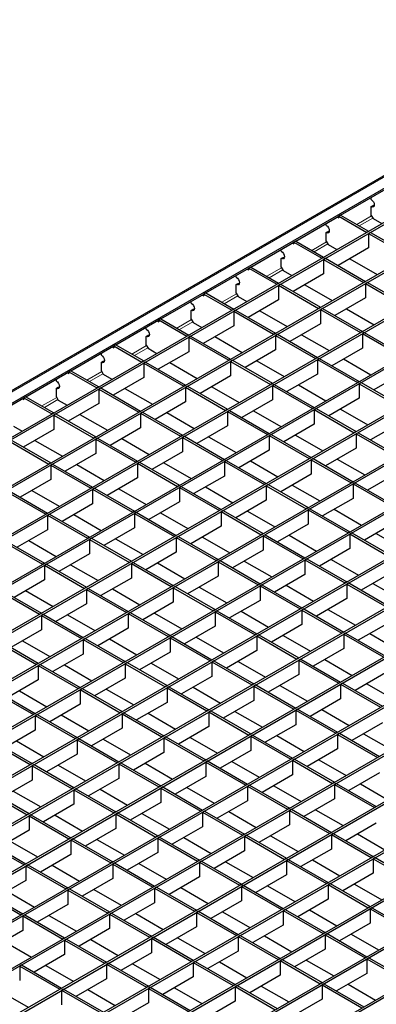
# Model space of a CAD drawing. Units: millimetres. Extents: x 75 to 2951, y 25 to 2075.
# Drawn here: x 2142 to 2242, y 1576 to 1854 of the extents above; entities that cross this region are included whole.
import ezdxf

# ---------------------------------------------------------------- set-up
doc = ezdxf.new("R2010")
doc.units = ezdxf.units.MM
doc.header["$LTSCALE"] = 5
doc.layers.get('0').update_dxf_attribs({"color": 1})
doc.layers.add('38771', color=7, linetype='Continuous')

# ---------------------------------------------------------------- blocks, each defined once
blk = doc.blocks.new('1029123-M_002_ISO')
at = {"color": 7, "linetype": 'Continuous', "lineweight": 30}
for p, q in [((2647.98, 2042.63), (1884.45, 1601.85)), ((1911.91, 1614.15), (2648.62, 2039.44)), ((1920.2, 1609.36), (2656.58, 2034.46)), ((1920.73, 1609.05), (2657.11, 2034.16)), ((1910.84, 1590.35), (2668.36, 2027.66)), ((1911.37, 1590.04), (2668.89, 2027.35)), ((1922.62, 1583.55), (2680.15, 2020.86)), ((1923.15, 1583.24), (2680.68, 2020.55)), ((1934.41, 1576.75), (2691.93, 2014.05)), ((1934.94, 1576.44), (2692.46, 2013.75)), ((1946.19, 1569.94), (2703.71, 2007.25)), ((1946.72, 1569.64), (2704.24, 2006.95)), ((1957.97, 1563.14), (2715.5, 2000.45)), ((1958.5, 1562.83), (2716.03, 2000.14)), ((1969.76, 1556.34), (2727.28, 1993.65)), ((1970.29, 1556.03), (2727.81, 1993.34)), ((1981.54, 1549.53), (2739.06, 1986.84)), ((1982.07, 1549.23), (2739.6, 1986.54)), ((1993.33, 1542.73), (2750.85, 1980.04)), ((1993.86, 1542.43), (2751.38, 1979.73)), ((2005.11, 1535.93), (2762.63, 1973.24)), ((2005.64, 1535.62), (2763.16, 1972.93)), ((2016.89, 1529.13), (2774.42, 1966.44)), ((2017.42, 1528.82), (2774.95, 1966.13)), ((2028.68, 1522.32), (2786.2, 1959.63)), ((2029.21, 1522.02), (2786.73, 1959.33)), ((2040.46, 1515.52), (2797.98, 1952.83)), ((2040.99, 1515.21), (2798.51, 1952.52)), ((2052.25, 1508.72), (2809.77, 1946.03)), ((2052.78, 1508.41), (2810.3, 1945.72)), ((2064.03, 1501.92), (2821.55, 1939.22)), ((2064.56, 1501.61), (2822.08, 1938.92)), ((2075.81, 1495.11), (2833.34, 1932.42)), ((2076.34, 1494.81), (2833.87, 1932.12)), ((2087.6, 1488.31), (2845.12, 1925.62)), ((2088.13, 1488), (2845.65, 1925.31)), ((2232.24, 1798.58), (2244.37, 1805.58)), ((2240.83, 1803.01), (2240.83, 1803.54)), ((2240.83, 1800.97), (2241.36, 1801.28)), ((2240.83, 1798.52), (2240.83, 1800.97)), ((2241.67, 1801.16), (2241.36, 1801.28)), ((2219.59, 1791.28), (2231.71, 1798.28)), ((2231.29, 1798.03), (2231.71, 1797.79)), ((2232.24, 1798.58), (2231.71, 1798.28)), ((2231.71, 1798.28), (2231.71, 1797.79)), ((2231.71, 1798.28), (2239.58, 1793.73)), ((2232.24, 1798.58), (2240.11, 1794.04)), ((2240.83, 1798.52), (2241.36, 1797.6)), ((2241.36, 1797.6), (2243.82, 1796.18)), ((2228.18, 1795.7), (2228.18, 1796.23)), ((2228.18, 1793.66), (2228.71, 1793.97)), ((2228.18, 1791.21), (2228.18, 1793.66)), ((2229.01, 1793.86), (2228.71, 1793.97)), ((2240.11, 1794.04), (2239.58, 1793.73)), ((2240.64, 1793.73), (2240.11, 1793.43)), ((2240.11, 1793.43), (2240.11, 1789.35)), ((2240.11, 1793.43), (2251.36, 1786.93)), ((2240.64, 1793.73), (2251.89, 1787.24)), ((2206.93, 1783.97), (2219.06, 1790.97)), ((2215.52, 1788.4), (2215.52, 1788.93)), ((2218.63, 1790.72), (2219.06, 1790.48)), ((2219.59, 1791.28), (2219.06, 1790.97)), ((2219.06, 1790.97), (2219.06, 1790.48)), ((2219.06, 1790.97), (2226.92, 1786.43)), ((2219.59, 1791.28), (2227.45, 1786.73)), ((2228.18, 1791.21), (2228.71, 1790.29)), ((2228.71, 1790.29), (2231.16, 1788.88)), ((2240.11, 1789.35), (2231.52, 1784.39)), ((2215.52, 1786.36), (2216.05, 1786.66)), ((2215.52, 1783.91), (2215.52, 1786.36)), ((2216.35, 1786.55), (2216.05, 1786.66)), ((2227.45, 1786.73), (2226.92, 1786.43)), ((2227.98, 1786.43), (2227.45, 1786.12)), ((2227.45, 1786.12), (2227.45, 1782.04)), ((2227.45, 1786.12), (2238.71, 1779.63)), ((2227.98, 1786.43), (2239.24, 1779.93)), ((2234.81, 1786.28), (2242.52, 1781.83)), ((2194.27, 1776.66), (2206.4, 1783.66)), ((2205.97, 1783.42), (2206.4, 1783.17)), ((2206.93, 1783.97), (2206.4, 1783.66)), ((2206.4, 1783.66), (2206.4, 1783.17)), ((2206.4, 1783.66), (2214.26, 1779.12)), ((2206.93, 1783.97), (2214.79, 1779.43)), ((2215.52, 1783.91), (2216.05, 1782.99)), ((2202.86, 1781.09), (2202.86, 1781.62)), ((2216.05, 1782.99), (2218.51, 1781.57)), ((2227.45, 1782.04), (2218.86, 1777.08)), ((2202.86, 1779.05), (2203.39, 1779.35)), ((2202.86, 1776.6), (2202.86, 1779.05)), ((2203.69, 1779.24), (2203.39, 1779.35)), ((2214.79, 1779.43), (2214.26, 1779.12)), ((2215.33, 1779.12), (2214.79, 1778.81)), ((2214.79, 1778.81), (2214.79, 1774.73)), ((2214.79, 1778.81), (2226.05, 1772.32)), ((2215.33, 1779.12), (2226.58, 1772.62)), ((2222.15, 1778.98), (2229.87, 1774.52)), ((2239.24, 1779.93), (2238.71, 1779.63)), ((2239.77, 1779.63), (2239.24, 1779.32)), ((2239.24, 1779.32), (2239.24, 1775.24)), ((2239.24, 1779.32), (2250.49, 1772.82)), ((2239.77, 1779.63), (2251.02, 1773.13)), ((2181.61, 1769.35), (2193.74, 1776.36)), ((2193.32, 1776.11), (2193.74, 1775.87)), ((2194.27, 1776.66), (2193.74, 1776.36)), ((2193.74, 1776.36), (2193.74, 1775.87)), ((2193.74, 1776.36), (2201.61, 1771.81)), ((2194.27, 1776.66), (2202.14, 1772.12)), ((2202.86, 1776.6), (2203.39, 1775.68)), ((2203.39, 1775.68), (2205.85, 1774.26)), ((2239.24, 1775.24), (2230.65, 1770.28)), ((2190.21, 1773.78), (2190.21, 1774.31)), ((2214.79, 1774.73), (2206.2, 1769.77)), ((2226.58, 1772.62), (2226.05, 1772.32)), ((2227.11, 1772.32), (2226.58, 1772.01)), ((2227.11, 1772.32), (2238.36, 1765.82)), ((2233.93, 1772.17), (2241.65, 1767.72)), ((2190.21, 1771.74), (2190.74, 1772.05)), ((2190.21, 1769.29), (2190.21, 1771.74)), ((2191.04, 1771.93), (2190.74, 1772.05)), ((2202.14, 1772.12), (2201.61, 1771.81)), ((2202.67, 1771.81), (2202.14, 1771.51)), ((2202.14, 1771.51), (2202.14, 1767.43)), ((2202.14, 1771.51), (2213.39, 1765.01)), ((2202.67, 1771.81), (2213.92, 1765.32)), ((2209.49, 1771.67), (2217.21, 1767.21)), ((2226.58, 1772.01), (2226.58, 1767.93)), ((2226.58, 1772.01), (2237.83, 1765.52)), ((2168.96, 1762.05), (2181.08, 1769.05)), ((2177.55, 1766.48), (2177.55, 1767.01)), ((2180.66, 1768.8), (2181.08, 1768.56)), ((2181.61, 1769.35), (2181.08, 1769.05)), ((2181.08, 1769.05), (2181.08, 1768.56)), ((2181.08, 1769.05), (2188.95, 1764.51)), ((2181.61, 1769.35), (2189.48, 1764.81)), ((2190.21, 1769.29), (2190.74, 1768.37)), ((2190.74, 1768.37), (2193.19, 1766.96)), ((2202.14, 1767.43), (2193.55, 1762.47)), ((2226.58, 1767.93), (2217.99, 1762.97)), ((2177.55, 1764.43), (2178.08, 1764.74)), ((2177.55, 1761.99), (2177.55, 1764.43)), ((2178.38, 1764.63), (2178.08, 1764.74)), ((2189.48, 1764.81), (2188.95, 1764.51)), ((2190.01, 1764.51), (2189.48, 1764.2)), ((2189.48, 1764.2), (2189.48, 1760.12)), ((2189.48, 1764.2), (2200.73, 1757.7)), ((2190.01, 1764.51), (2201.26, 1758.01)), ((2196.83, 1764.36), (2204.55, 1759.91)), ((2213.92, 1765.32), (2213.39, 1765.01)), ((2214.45, 1765.01), (2213.92, 1764.71)), ((2213.92, 1764.71), (2213.92, 1760.62)), ((2213.92, 1764.71), (2225.18, 1758.21)), ((2214.45, 1765.01), (2225.71, 1758.51)), ((2221.27, 1764.87), (2228.99, 1760.41)), ((2238.36, 1765.82), (2237.83, 1765.52)), ((2238.89, 1765.52), (2238.36, 1765.21)), ((2238.36, 1765.21), (2238.36, 1761.13)), ((2238.36, 1765.21), (2249.62, 1758.71)), ((2238.89, 1765.52), (2250.15, 1759.02)), ((2156.3, 1754.74), (2168.43, 1761.74)), ((2168, 1761.5), (2168.43, 1761.25)), ((2168.96, 1762.05), (2168.43, 1761.74)), ((2168.43, 1761.74), (2168.43, 1761.25)), ((2168.43, 1761.74), (2176.29, 1757.2)), ((2168.96, 1762.05), (2176.82, 1757.51)), ((2177.55, 1761.99), (2178.08, 1761.07)), ((2178.08, 1761.07), (2180.53, 1759.65)), ((2238.36, 1761.13), (2229.77, 1756.17)), ((2164.89, 1759.17), (2164.89, 1759.7)), ((2189.48, 1760.12), (2180.89, 1755.16)), ((2213.92, 1760.62), (2205.33, 1755.66)), ((2225.71, 1758.51), (2225.18, 1758.21)), ((2164.89, 1757.13), (2165.42, 1757.43)), ((2164.89, 1754.68), (2164.89, 1757.13)), ((2165.72, 1757.32), (2165.42, 1757.43)), ((2176.82, 1757.51), (2176.29, 1757.2)), ((2177.35, 1757.2), (2176.82, 1756.89)), ((2176.82, 1756.89), (2176.82, 1752.81)), ((2176.82, 1756.89), (2188.08, 1750.4)), ((2177.35, 1757.2), (2188.61, 1750.7)), ((2184.18, 1757.06), (2191.89, 1752.6)), ((2201.26, 1758.01), (2200.73, 1757.7)), ((2201.79, 1757.7), (2201.26, 1757.4)), ((2201.26, 1757.4), (2201.26, 1753.32)), ((2201.26, 1757.4), (2212.52, 1750.9)), ((2201.79, 1757.7), (2213.05, 1751.21)), ((2208.62, 1757.56), (2216.33, 1753.11)), ((2226.24, 1758.21), (2225.71, 1757.9)), ((2225.71, 1757.9), (2225.71, 1753.82)), ((2225.71, 1757.9), (2236.96, 1751.41)), ((2226.24, 1758.21), (2237.49, 1751.71)), ((2233.06, 1758.06), (2240.78, 1753.61)), ((2143.64, 1747.43), (2155.77, 1754.43)), ((2155.34, 1754.19), (2155.77, 1753.94)), ((2156.3, 1754.74), (2155.77, 1754.43)), ((2155.77, 1754.43), (2155.77, 1753.94)), ((2155.77, 1754.43), (2163.64, 1749.89)), ((2156.3, 1754.74), (2164.17, 1750.2)), ((2164.89, 1754.68), (2165.42, 1753.76)), ((2165.42, 1753.76), (2167.88, 1752.34)), ((2176.82, 1752.81), (2168.23, 1747.85)), ((2201.26, 1753.32), (2192.67, 1748.36)), ((2225.71, 1753.82), (2217.11, 1748.86)), ((2250.15, 1754.32), (2241.56, 1749.36)), ((2152.23, 1751.86), (2152.23, 1752.39)), ((2152.23, 1749.82), (2152.76, 1750.13)), ((2153.06, 1750.01), (2152.76, 1750.13)), ((2164.17, 1750.2), (2163.64, 1749.89)), ((2188.61, 1750.7), (2188.08, 1750.4)), ((2189.14, 1750.4), (2188.61, 1750.09)), ((2188.61, 1750.09), (2188.61, 1746.01)), ((2188.61, 1750.09), (2199.86, 1743.59)), ((2189.14, 1750.4), (2200.39, 1743.9)), ((2195.96, 1750.25), (2203.68, 1745.8)), ((2213.05, 1751.21), (2212.52, 1750.9)), ((2213.58, 1750.9), (2213.05, 1750.6)), ((2213.05, 1750.6), (2213.05, 1746.51)), ((2213.05, 1750.6), (2224.3, 1744.1)), ((2213.58, 1750.9), (2224.83, 1744.41)), ((2220.4, 1750.76), (2228.12, 1746.3)), ((2237.49, 1751.71), (2236.96, 1751.41)), ((2238.02, 1751.41), (2237.49, 1751.1)), ((2237.49, 1751.1), (2237.49, 1747.02)), ((2237.49, 1751.1), (2248.74, 1744.6)), ((2238.02, 1751.41), (2249.27, 1744.91)), ((2143.64, 1747.43), (2143.11, 1747.13)), ((2143.64, 1747.43), (2151.51, 1742.89)), ((2152.23, 1747.37), (2152.23, 1749.82)), ((2152.23, 1747.37), (2152.76, 1746.45)), ((2164.7, 1749.89), (2164.17, 1749.59)), ((2164.17, 1749.59), (2164.17, 1745.5)), ((2164.17, 1749.59), (2175.42, 1743.09)), ((2164.7, 1749.89), (2175.95, 1743.4)), ((2171.52, 1749.75), (2179.24, 1745.29)), ((2130.99, 1740.13), (2143.11, 1747.13)), ((2142.69, 1746.88), (2143.11, 1746.64)), ((2143.11, 1747.13), (2143.11, 1746.64)), ((2143.11, 1747.13), (2150.98, 1742.59)), ((2152.76, 1746.45), (2155.22, 1745.04)), ((2164.17, 1745.5), (2155.58, 1740.55)), ((2188.61, 1746.01), (2180.02, 1741.05)), ((2213.05, 1746.51), (2204.46, 1741.55)), ((2237.49, 1747.02), (2228.9, 1742.06)), ((2151.51, 1742.89), (2150.98, 1742.59)), ((2152.04, 1742.59), (2151.51, 1742.28)), ((2151.51, 1742.28), (2151.51, 1738.2)), ((2151.51, 1742.28), (2162.76, 1735.78)), ((2152.04, 1742.59), (2163.29, 1736.09)), ((2158.86, 1742.44), (2166.58, 1737.99)), ((2175.95, 1743.4), (2175.42, 1743.09)), ((2176.48, 1743.09), (2175.95, 1742.78)), ((2175.95, 1742.78), (2175.95, 1738.7)), ((2175.95, 1742.78), (2187.2, 1736.29)), ((2176.48, 1743.09), (2187.73, 1736.59)), ((2183.3, 1742.95), (2191.02, 1738.49)), ((2200.39, 1743.9), (2199.86, 1743.59)), ((2200.92, 1743.59), (2200.39, 1743.29)), ((2200.39, 1743.29), (2200.39, 1739.21)), ((2200.39, 1743.29), (2211.64, 1736.79)), ((2200.92, 1743.59), (2212.17, 1737.1)), ((2207.74, 1743.45), (2215.46, 1739)), ((2224.83, 1744.41), (2224.3, 1744.1)), ((2225.36, 1744.1), (2224.83, 1743.79)), ((2224.83, 1743.79), (2224.83, 1739.71)), ((2224.83, 1743.79), (2236.09, 1737.3)), ((2225.36, 1744.1), (2236.62, 1737.6)), ((2232.19, 1743.95), (2239.9, 1739.5)), ((2140.11, 1739.15), (2142.56, 1737.73)), ((2200.39, 1739.21), (2191.8, 1734.25)), ((2224.83, 1739.71), (2216.24, 1734.75)), ((2249.27, 1740.21), (2240.68, 1735.25)), ((2151.51, 1738.2), (2142.92, 1733.24)), ((2175.95, 1738.7), (2167.36, 1733.74)), ((2187.73, 1736.59), (2187.2, 1736.29)), ((2188.26, 1736.29), (2187.73, 1735.98)), ((2188.26, 1736.29), (2199.52, 1729.79)), ((2195.09, 1736.14), (2202.8, 1731.69)), ((2212.17, 1737.1), (2211.64, 1736.79)), ((2212.71, 1736.79), (2212.17, 1736.49)), ((2212.17, 1736.49), (2212.17, 1732.4)), ((2212.17, 1736.49), (2223.43, 1729.99)), ((2212.71, 1736.79), (2223.96, 1730.3)), ((2219.53, 1736.65), (2227.25, 1732.19)), ((2236.62, 1737.6), (2236.09, 1737.3)), ((2237.15, 1737.3), (2236.62, 1736.99)), ((2236.62, 1736.99), (2236.62, 1732.91)), ((2236.62, 1736.99), (2247.87, 1730.49)), ((2237.15, 1737.3), (2248.4, 1730.8)), ((2138.85, 1734.97), (2150.11, 1728.48)), ((2139.38, 1735.28), (2150.64, 1728.78)), ((2146.2, 1735.14), (2153.92, 1730.68)), ((2163.29, 1736.09), (2162.76, 1735.78)), ((2163.82, 1735.78), (2163.29, 1735.48)), ((2163.29, 1735.48), (2163.29, 1731.4)), ((2163.29, 1735.48), (2174.55, 1728.98)), ((2163.82, 1735.78), (2175.08, 1729.29)), ((2170.65, 1735.64), (2178.36, 1731.18)), ((2187.73, 1735.98), (2187.73, 1731.9)), ((2187.73, 1735.98), (2198.99, 1729.49)), ((2163.29, 1731.4), (2154.7, 1726.44)), ((2187.73, 1731.9), (2179.14, 1726.94)), ((2212.17, 1732.4), (2203.58, 1727.44)), ((2236.62, 1732.91), (2228.03, 1727.95)), ((2150.64, 1728.78), (2150.11, 1728.48)), ((2151.17, 1728.48), (2150.64, 1728.17)), ((2150.64, 1728.17), (2150.64, 1724.09)), ((2150.64, 1728.17), (2161.89, 1721.67)), ((2151.17, 1728.48), (2162.42, 1721.98)), ((2157.99, 1728.33), (2165.71, 1723.88)), ((2175.08, 1729.29), (2174.55, 1728.98)), ((2175.61, 1728.98), (2175.08, 1728.68)), ((2175.08, 1728.68), (2175.08, 1724.59)), ((2175.08, 1728.68), (2186.33, 1722.18)), ((2175.61, 1728.98), (2186.86, 1722.48)), ((2182.43, 1728.84), (2190.15, 1724.38)), ((2199.52, 1729.79), (2198.99, 1729.49)), ((2200.05, 1729.49), (2199.52, 1729.18)), ((2199.52, 1729.18), (2199.52, 1725.1)), ((2199.52, 1729.18), (2210.77, 1722.68)), ((2200.05, 1729.49), (2211.3, 1722.99)), ((2206.87, 1729.34), (2214.59, 1724.89)), ((2223.96, 1730.3), (2223.43, 1729.99)), ((2224.49, 1729.99), (2223.96, 1729.68)), ((2223.96, 1729.68), (2223.96, 1725.6)), ((2223.96, 1729.68), (2235.21, 1723.19)), ((2224.49, 1729.99), (2235.74, 1723.49)), ((2231.31, 1729.85), (2239.03, 1725.39)), ((2199.52, 1725.1), (2190.93, 1720.14)), ((2223.96, 1725.6), (2215.37, 1720.64)), ((2248.4, 1726.1), (2239.81, 1721.15)), ((2150.64, 1724.09), (2142.04, 1719.13)), ((2175.08, 1724.59), (2166.49, 1719.63)), ((2186.86, 1722.48), (2186.33, 1722.18)), ((2211.3, 1722.99), (2210.77, 1722.68)), ((2211.83, 1722.68), (2211.3, 1722.38)), ((2211.3, 1722.38), (2211.3, 1718.29)), ((2211.3, 1722.38), (2222.56, 1715.88)), ((2211.83, 1722.68), (2223.09, 1716.19)), ((2218.65, 1722.54), (2226.37, 1718.08)), ((2235.74, 1723.49), (2235.21, 1723.19)), ((2236.27, 1723.19), (2235.74, 1722.88)), ((2235.74, 1722.88), (2235.74, 1718.8)), ((2235.74, 1722.88), (2247, 1716.38)), ((2236.27, 1723.19), (2247.53, 1716.69)), ((2137.98, 1720.86), (2149.23, 1714.37)), ((2138.51, 1721.17), (2149.76, 1714.67)), ((2145.33, 1721.03), (2153.05, 1716.57)), ((2162.42, 1721.98), (2161.89, 1721.67)), ((2162.95, 1721.67), (2162.42, 1721.37)), ((2162.42, 1721.37), (2162.42, 1717.29)), ((2162.42, 1721.37), (2173.67, 1714.87)), ((2162.95, 1721.67), (2174.2, 1715.18)), ((2169.77, 1721.53), (2177.49, 1717.08)), ((2187.39, 1722.18), (2186.86, 1721.87)), ((2186.86, 1721.87), (2186.86, 1717.79)), ((2186.86, 1721.87), (2198.11, 1715.38)), ((2187.39, 1722.18), (2198.64, 1715.68)), ((2194.21, 1722.03), (2201.93, 1717.58)), ((2162.42, 1717.29), (2153.83, 1712.33)), ((2186.86, 1717.79), (2178.27, 1712.83)), ((2211.3, 1718.29), (2202.71, 1713.33)), ((2235.74, 1718.8), (2227.15, 1713.84)), ((2149.76, 1714.67), (2149.23, 1714.37)), ((2150.29, 1714.37), (2149.76, 1714.06)), ((2149.76, 1714.06), (2149.76, 1709.98)), ((2149.76, 1714.06), (2161.02, 1707.56)), ((2150.29, 1714.37), (2161.55, 1707.87)), ((2157.12, 1714.22), (2164.83, 1709.77)), ((2174.2, 1715.18), (2173.67, 1714.87)), ((2174.73, 1714.87), (2174.2, 1714.57)), ((2174.2, 1714.57), (2174.2, 1710.48)), ((2174.2, 1714.57), (2185.46, 1708.07)), ((2174.73, 1714.87), (2185.99, 1708.38)), ((2181.56, 1714.73), (2189.27, 1710.27)), ((2198.64, 1715.68), (2198.11, 1715.38)), ((2199.17, 1715.38), (2198.64, 1715.07)), ((2198.64, 1715.07), (2198.64, 1710.99)), ((2198.64, 1715.07), (2209.9, 1708.57)), ((2199.17, 1715.38), (2210.43, 1708.88)), ((2206, 1715.23), (2213.72, 1710.78)), ((2223.09, 1716.19), (2222.56, 1715.88)), ((2223.62, 1715.88), (2223.09, 1715.57)), ((2223.09, 1715.57), (2223.09, 1711.49)), ((2223.09, 1715.57), (2234.34, 1709.08)), ((2223.62, 1715.88), (2234.87, 1709.38)), ((2230.44, 1715.74), (2238.16, 1711.28)), ((2223.09, 1711.49), (2214.49, 1706.53)), ((2247.53, 1712), (2238.94, 1707.04)), ((2149.76, 1709.98), (2141.17, 1705.02)), ((2174.2, 1710.48), (2165.61, 1705.52)), ((2185.99, 1708.38), (2185.46, 1708.07)), ((2198.64, 1710.99), (2190.05, 1706.03)), ((2210.43, 1708.88), (2209.9, 1708.57)), ((2210.96, 1708.57), (2210.43, 1708.27)), ((2210.96, 1708.57), (2222.21, 1702.08)), ((2217.78, 1708.43), (2225.5, 1703.97)), ((2234.87, 1709.38), (2234.34, 1709.08)), ((2235.4, 1709.08), (2234.87, 1708.77)), ((2234.87, 1708.77), (2234.87, 1704.69)), ((2234.87, 1708.77), (2246.12, 1702.27)), ((2235.4, 1709.08), (2246.65, 1702.58)), ((2242.22, 1708.93), (2249.94, 1704.48)), ((2137.1, 1706.75), (2148.36, 1700.26)), ((2137.64, 1707.06), (2148.89, 1700.56)), ((2144.46, 1706.92), (2152.18, 1702.46)), ((2161.55, 1707.87), (2161.02, 1707.56)), ((2162.08, 1707.56), (2161.55, 1707.26)), ((2161.55, 1707.26), (2161.55, 1703.18)), ((2161.55, 1707.26), (2172.8, 1700.76)), ((2162.08, 1707.56), (2173.33, 1701.07)), ((2168.9, 1707.42), (2176.62, 1702.97)), ((2186.52, 1708.07), (2185.99, 1707.76)), ((2185.99, 1707.76), (2185.99, 1703.68)), ((2185.99, 1707.76), (2197.24, 1701.27)), ((2186.52, 1708.07), (2197.77, 1701.57)), ((2193.34, 1707.92), (2201.06, 1703.47)), ((2210.43, 1708.27), (2210.43, 1704.18)), ((2210.43, 1708.27), (2221.68, 1701.77)), ((2161.55, 1703.18), (2152.96, 1698.22)), ((2185.99, 1703.68), (2177.4, 1698.72)), ((2210.43, 1704.18), (2201.84, 1699.22)), ((2234.87, 1704.69), (2226.28, 1699.73)), ((2148.89, 1700.56), (2148.36, 1700.26)), ((2149.42, 1700.26), (2148.89, 1699.95)), ((2149.42, 1700.26), (2160.67, 1693.76)), ((2156.24, 1700.11), (2163.96, 1695.66)), ((2173.33, 1701.07), (2172.8, 1700.76)), ((2173.86, 1700.76), (2173.33, 1700.46)), ((2173.33, 1700.46), (2173.33, 1696.37)), ((2173.33, 1700.46), (2184.58, 1693.96)), ((2173.86, 1700.76), (2185.11, 1694.27)), ((2180.68, 1700.62), (2188.4, 1696.16)), ((2197.77, 1701.57), (2197.24, 1701.27)), ((2198.3, 1701.27), (2197.77, 1700.96)), ((2197.77, 1700.96), (2197.77, 1696.88)), ((2197.77, 1700.96), (2209.02, 1694.46)), ((2198.3, 1701.27), (2209.56, 1694.77)), ((2205.12, 1701.12), (2212.84, 1696.67)), ((2222.21, 1702.08), (2221.68, 1701.77)), ((2222.74, 1701.77), (2222.21, 1701.46)), ((2222.21, 1701.46), (2222.21, 1697.38)), ((2222.21, 1701.46), (2233.47, 1694.97)), ((2222.74, 1701.77), (2234, 1695.27)), ((2229.57, 1701.63), (2237.28, 1697.17)), ((2148.89, 1699.95), (2148.89, 1695.87)), ((2148.89, 1699.95), (2160.14, 1693.46)), ((2222.21, 1697.38), (2213.62, 1692.42)), ((2246.65, 1697.89), (2238.06, 1692.93)), ((2148.89, 1695.87), (2140.3, 1690.91)), ((2173.33, 1696.37), (2164.74, 1691.41)), ((2197.77, 1696.88), (2189.18, 1691.92)), ((2209.56, 1694.77), (2209.02, 1694.46)), ((2234, 1695.27), (2233.47, 1694.97)), ((2234.53, 1694.97), (2234, 1694.66)), ((2234, 1694.66), (2234, 1690.58)), ((2234, 1694.66), (2245.25, 1688.16)), ((2234.53, 1694.97), (2245.78, 1688.47)), ((2241.35, 1694.82), (2249.07, 1690.37)), ((2136.23, 1692.64), (2147.49, 1686.15)), ((2136.76, 1692.95), (2148.02, 1686.45)), ((2143.58, 1692.81), (2151.3, 1688.35)), ((2160.67, 1693.76), (2160.14, 1693.46)), ((2161.2, 1693.46), (2160.67, 1693.15)), ((2160.67, 1693.15), (2160.67, 1689.07)), ((2160.67, 1693.15), (2171.93, 1686.65)), ((2161.2, 1693.46), (2172.46, 1686.96)), ((2168.03, 1693.31), (2175.74, 1688.86)), ((2185.11, 1694.27), (2184.58, 1693.96)), ((2185.64, 1693.96), (2185.11, 1693.65)), ((2185.11, 1693.65), (2185.11, 1689.57)), ((2185.11, 1693.65), (2196.37, 1687.16)), ((2185.64, 1693.96), (2196.9, 1687.46)), ((2192.47, 1693.82), (2200.18, 1689.36)), ((2210.09, 1694.46), (2209.56, 1694.16)), ((2209.56, 1694.16), (2209.56, 1690.07)), ((2209.56, 1694.16), (2220.81, 1687.66)), ((2210.09, 1694.46), (2221.34, 1687.97)), ((2216.91, 1694.32), (2224.63, 1689.86)), ((2160.67, 1689.07), (2152.08, 1684.11)), ((2185.11, 1689.57), (2176.52, 1684.61)), ((2209.56, 1690.07), (2200.96, 1685.12)), ((2234, 1690.58), (2225.41, 1685.62)), ((2148.02, 1686.45), (2147.49, 1686.15)), ((2172.46, 1686.96), (2171.93, 1686.65)), ((2172.99, 1686.65), (2172.46, 1686.35)), ((2172.46, 1686.35), (2172.46, 1682.26)), ((2172.46, 1686.35), (2183.71, 1679.85)), ((2172.99, 1686.65), (2184.24, 1680.16)), ((2179.81, 1686.51), (2187.53, 1682.05)), ((2196.9, 1687.46), (2196.37, 1687.16)), ((2197.43, 1687.16), (2196.9, 1686.85)), ((2196.9, 1686.85), (2196.9, 1682.77)), ((2196.9, 1686.85), (2208.15, 1680.35)), ((2197.43, 1687.16), (2208.68, 1680.66)), ((2204.25, 1687.01), (2211.97, 1682.56)), ((2221.34, 1687.97), (2220.81, 1687.66)), ((2221.87, 1687.66), (2221.34, 1687.35)), ((2221.34, 1687.35), (2221.34, 1683.27)), ((2221.34, 1687.35), (2232.59, 1680.86)), ((2221.87, 1687.66), (2233.12, 1681.16)), ((2228.69, 1687.52), (2236.41, 1683.06)), ((2148.55, 1686.15), (2148.02, 1685.84)), ((2148.02, 1685.84), (2148.02, 1681.76)), ((2148.02, 1685.84), (2159.27, 1679.35)), ((2148.55, 1686.15), (2159.8, 1679.65)), ((2155.37, 1686), (2163.09, 1681.55)), ((2245.78, 1683.78), (2237.19, 1678.82)), ((2148.02, 1681.76), (2139.42, 1676.8)), ((2172.46, 1682.26), (2163.87, 1677.3)), ((2196.9, 1682.77), (2188.31, 1677.81)), ((2208.68, 1680.66), (2208.15, 1680.35)), ((2221.34, 1683.27), (2212.75, 1678.31)), ((2233.12, 1681.16), (2232.59, 1680.86)), ((2233.65, 1680.86), (2233.12, 1680.55)), ((2233.65, 1680.86), (2244.91, 1674.36)), ((2240.48, 1680.71), (2248.19, 1676.26)), ((2135.36, 1678.54), (2146.61, 1672.04)), ((2135.89, 1678.84), (2147.14, 1672.34)), ((2142.71, 1678.7), (2150.43, 1674.24)), ((2159.8, 1679.65), (2159.27, 1679.35)), ((2160.33, 1679.35), (2159.8, 1679.04)), ((2159.8, 1679.04), (2159.8, 1674.96)), ((2159.8, 1679.04), (2171.05, 1672.54)), ((2160.33, 1679.35), (2171.58, 1672.85)), ((2167.15, 1679.2), (2174.87, 1674.75)), ((2184.24, 1680.16), (2183.71, 1679.85)), ((2184.77, 1679.85), (2184.24, 1679.54)), ((2184.24, 1679.54), (2184.24, 1675.46)), ((2184.24, 1679.54), (2195.49, 1673.05)), ((2184.77, 1679.85), (2196.02, 1673.35)), ((2191.59, 1679.71), (2199.31, 1675.25)), ((2209.21, 1680.35), (2208.68, 1680.05)), ((2208.68, 1680.05), (2208.68, 1675.97)), ((2208.68, 1680.05), (2219.94, 1673.55)), ((2209.21, 1680.35), (2220.47, 1673.86)), ((2216.03, 1680.21), (2223.75, 1675.75)), ((2233.12, 1680.55), (2233.12, 1676.47)), ((2233.12, 1680.55), (2244.38, 1674.06)), ((2184.24, 1675.46), (2175.65, 1670.5)), ((2208.68, 1675.97), (2200.09, 1671.01)), ((2233.12, 1676.47), (2224.53, 1671.51)), ((2147.14, 1672.34), (2146.61, 1672.04)), ((2159.8, 1674.96), (2151.21, 1670)), ((2171.58, 1672.85), (2171.05, 1672.54)), ((2172.11, 1672.54), (2171.58, 1672.24)), ((2172.11, 1672.54), (2183.37, 1666.05)), ((2178.94, 1672.4), (2186.65, 1667.94)), ((2196.02, 1673.35), (2195.49, 1673.05)), ((2196.55, 1673.05), (2196.02, 1672.74)), ((2196.02, 1672.74), (2196.02, 1668.66)), ((2196.02, 1672.74), (2207.28, 1666.24)), ((2196.55, 1673.05), (2207.81, 1666.55)), ((2203.38, 1672.9), (2211.1, 1668.45)), ((2220.47, 1673.86), (2219.94, 1673.55)), ((2221, 1673.55), (2220.47, 1673.25)), ((2220.47, 1673.25), (2220.47, 1669.16)), ((2220.47, 1673.25), (2231.72, 1666.75)), ((2221, 1673.55), (2232.25, 1667.05)), ((2227.82, 1673.41), (2235.54, 1668.95)), ((2147.67, 1672.04), (2147.14, 1671.73)), ((2147.14, 1671.73), (2147.14, 1667.65)), ((2147.14, 1671.73), (2158.4, 1665.24)), ((2147.67, 1672.04), (2158.93, 1665.54)), ((2154.5, 1671.89), (2162.21, 1667.44)), ((2171.58, 1672.24), (2171.58, 1668.15)), ((2171.58, 1672.24), (2182.84, 1665.74)), ((2244.91, 1669.67), (2236.32, 1664.71)), ((2147.14, 1667.65), (2138.55, 1662.69)), ((2171.58, 1668.15), (2162.99, 1663.19)), ((2196.02, 1668.66), (2187.43, 1663.7)), ((2220.47, 1669.16), (2211.88, 1664.2)), ((2232.25, 1667.05), (2231.72, 1666.75)), ((2134.49, 1664.43), (2145.74, 1657.93)), ((2135.02, 1664.73), (2146.27, 1658.24)), ((2141.84, 1664.59), (2149.56, 1660.13)), ((2158.93, 1665.54), (2158.4, 1665.24)), ((2159.46, 1665.24), (2158.93, 1664.93)), ((2158.93, 1664.93), (2158.93, 1660.85)), ((2158.93, 1664.93), (2170.18, 1658.43)), ((2159.46, 1665.24), (2170.71, 1658.74)), ((2166.28, 1665.09), (2174, 1660.64)), ((2183.37, 1666.05), (2182.84, 1665.74)), ((2183.9, 1665.74), (2183.37, 1665.43)), ((2183.37, 1665.43), (2183.37, 1661.35)), ((2183.37, 1665.43), (2194.62, 1658.94)), ((2183.9, 1665.74), (2195.15, 1659.24)), ((2190.72, 1665.6), (2198.44, 1661.14)), ((2207.81, 1666.55), (2207.28, 1666.24)), ((2208.34, 1666.24), (2207.81, 1665.94)), ((2207.81, 1665.94), (2207.81, 1661.86)), ((2207.81, 1665.94), (2219.06, 1659.44)), ((2208.34, 1666.24), (2219.59, 1659.75)), ((2215.16, 1666.1), (2222.88, 1661.65)), ((2232.78, 1666.75), (2232.25, 1666.44)), ((2232.25, 1666.44), (2232.25, 1662.36)), ((2232.25, 1666.44), (2243.5, 1659.95)), ((2232.78, 1666.75), (2244.03, 1660.25)), ((2239.6, 1666.6), (2247.32, 1662.15)), ((2183.37, 1661.35), (2174.78, 1656.39)), ((2207.81, 1661.86), (2199.22, 1656.9)), ((2232.25, 1662.36), (2223.66, 1657.4)), ((2158.93, 1660.85), (2150.34, 1655.89)), ((2170.71, 1658.74), (2170.18, 1658.43)), ((2195.15, 1659.24), (2194.62, 1658.94)), ((2195.68, 1658.94), (2195.15, 1658.63)), ((2195.15, 1658.63), (2195.15, 1654.55)), ((2195.15, 1658.63), (2206.4, 1652.13)), ((2195.68, 1658.94), (2206.94, 1652.44)), ((2202.5, 1658.79), (2210.22, 1654.34)), ((2219.59, 1659.75), (2219.06, 1659.44)), ((2220.12, 1659.44), (2219.59, 1659.14)), ((2219.59, 1659.14), (2219.59, 1655.05)), ((2219.59, 1659.14), (2230.85, 1652.64)), ((2220.12, 1659.44), (2231.38, 1652.95)), ((2226.95, 1659.3), (2234.66, 1654.84)), ((2146.27, 1658.24), (2145.74, 1657.93)), ((2146.8, 1657.93), (2146.27, 1657.62)), ((2146.27, 1657.62), (2146.27, 1653.54)), ((2146.27, 1657.62), (2157.52, 1651.13)), ((2146.8, 1657.93), (2158.05, 1651.43)), ((2153.62, 1657.79), (2161.34, 1653.33)), ((2171.24, 1658.43), (2170.71, 1658.13)), ((2170.71, 1658.13), (2170.71, 1654.04)), ((2170.71, 1658.13), (2181.96, 1651.63)), ((2171.24, 1658.43), (2182.49, 1651.94)), ((2178.06, 1658.29), (2185.78, 1653.83)), ((2146.27, 1653.54), (2137.68, 1648.58)), ((2170.71, 1654.04), (2162.12, 1649.09)), ((2195.15, 1654.55), (2186.56, 1649.59)), ((2219.59, 1655.05), (2211, 1650.09)), ((2231.38, 1652.95), (2230.85, 1652.64)), ((2244.03, 1655.56), (2235.44, 1650.6)), ((2133.61, 1650.32), (2144.87, 1643.82)), ((2134.14, 1650.62), (2145.4, 1644.13)), ((2140.96, 1650.48), (2148.68, 1646.02)), ((2158.05, 1651.43), (2157.52, 1651.13)), ((2158.58, 1651.13), (2158.05, 1650.82)), ((2158.05, 1650.82), (2158.05, 1646.74)), ((2158.05, 1650.82), (2169.31, 1644.32)), ((2158.58, 1651.13), (2169.84, 1644.63)), ((2165.41, 1650.98), (2173.12, 1646.53)), ((2182.49, 1651.94), (2181.96, 1651.63)), ((2183.02, 1651.63), (2182.49, 1651.32)), ((2182.49, 1651.32), (2182.49, 1647.24)), ((2182.49, 1651.32), (2193.75, 1644.83)), ((2183.02, 1651.63), (2194.28, 1645.13)), ((2189.85, 1651.49), (2197.56, 1647.03)), ((2206.94, 1652.44), (2206.4, 1652.13)), ((2207.47, 1652.13), (2206.94, 1651.83)), ((2206.94, 1651.83), (2206.94, 1647.75)), ((2206.94, 1651.83), (2218.19, 1645.33)), ((2207.47, 1652.13), (2218.72, 1645.64)), ((2214.29, 1651.99), (2222.01, 1647.54)), ((2231.91, 1652.64), (2231.38, 1652.33)), ((2231.38, 1652.33), (2231.38, 1648.25)), ((2231.38, 1652.33), (2242.63, 1645.84)), ((2231.91, 1652.64), (2243.16, 1646.14)), ((2238.73, 1652.49), (2246.45, 1648.04)), ((2206.94, 1647.75), (2198.34, 1642.79)), ((2231.38, 1648.25), (2222.79, 1643.29)), ((2158.05, 1646.74), (2149.46, 1641.78)), ((2169.84, 1644.63), (2169.31, 1644.32)), ((2182.49, 1647.24), (2173.9, 1642.28)), ((2194.28, 1645.13), (2193.75, 1644.83)), ((2194.81, 1644.83), (2194.28, 1644.52)), ((2194.81, 1644.83), (2206.06, 1638.33)), ((2201.63, 1644.68), (2209.35, 1640.23)), ((2218.72, 1645.64), (2218.19, 1645.33)), ((2219.25, 1645.33), (2218.72, 1645.03)), ((2218.72, 1645.03), (2218.72, 1640.94)), ((2218.72, 1645.03), (2229.97, 1638.53)), ((2219.25, 1645.33), (2230.5, 1638.84)), ((2226.07, 1645.19), (2233.79, 1640.73)), ((2145.4, 1644.13), (2144.87, 1643.82)), ((2145.93, 1643.82), (2145.4, 1643.51)), ((2145.4, 1643.51), (2145.4, 1639.43)), ((2145.4, 1643.51), (2156.65, 1637.02)), ((2145.93, 1643.82), (2157.18, 1637.32)), ((2152.75, 1643.68), (2160.47, 1639.22)), ((2170.37, 1644.32), (2169.84, 1644.02)), ((2169.84, 1644.02), (2169.84, 1639.93)), ((2169.84, 1644.02), (2181.09, 1637.52)), ((2170.37, 1644.32), (2181.62, 1637.83)), ((2177.19, 1644.18), (2184.91, 1639.72)), ((2194.28, 1644.52), (2194.28, 1640.44)), ((2194.28, 1644.52), (2205.53, 1638.03)), ((2145.4, 1639.43), (2136.81, 1634.47)), ((2169.84, 1639.93), (2161.25, 1634.98)), ((2194.28, 1640.44), (2185.69, 1635.48)), ((2218.72, 1640.94), (2210.13, 1635.98)), ((2243.16, 1641.45), (2234.57, 1636.49)), ((2133.27, 1636.51), (2144.52, 1630.02)), ((2140.09, 1636.37), (2147.81, 1631.91)), ((2157.18, 1637.32), (2156.65, 1637.02)), ((2157.71, 1637.02), (2157.18, 1636.71)), ((2157.18, 1636.71), (2157.18, 1632.63)), ((2157.18, 1636.71), (2168.43, 1630.21)), ((2157.71, 1637.02), (2168.96, 1630.52)), ((2164.53, 1636.87), (2172.25, 1632.42)), ((2181.62, 1637.83), (2181.09, 1637.52)), ((2182.15, 1637.52), (2181.62, 1637.21)), ((2181.62, 1637.21), (2181.62, 1633.13)), ((2181.62, 1637.21), (2192.87, 1630.72)), ((2182.15, 1637.52), (2193.4, 1631.02)), ((2188.97, 1637.38), (2196.69, 1632.92)), ((2206.06, 1638.33), (2205.53, 1638.03)), ((2206.59, 1638.03), (2206.06, 1637.72)), ((2206.06, 1637.72), (2206.06, 1633.64)), ((2206.06, 1637.72), (2217.32, 1631.22)), ((2206.59, 1638.03), (2217.85, 1631.53)), ((2213.42, 1637.88), (2221.13, 1633.43)), ((2230.5, 1638.84), (2229.97, 1638.53)), ((2231.03, 1638.53), (2230.5, 1638.22)), ((2230.5, 1638.22), (2230.5, 1634.14)), ((2230.5, 1638.22), (2241.76, 1631.73)), ((2231.03, 1638.53), (2242.29, 1632.03)), ((2237.86, 1638.39), (2245.57, 1633.93)), ((2132.74, 1636.21), (2143.99, 1629.71)), ((2206.06, 1633.64), (2197.47, 1628.68)), ((2230.5, 1634.14), (2221.91, 1629.18)), ((2157.18, 1632.63), (2148.59, 1627.67)), ((2181.62, 1633.13), (2173.03, 1628.17)), ((2193.4, 1631.02), (2192.87, 1630.72)), ((2217.85, 1631.53), (2217.32, 1631.22)), ((2218.38, 1631.22), (2217.85, 1630.92)), ((2217.85, 1630.92), (2217.85, 1626.83)), ((2217.85, 1630.92), (2229.1, 1624.42)), ((2218.38, 1631.22), (2229.63, 1624.73)), ((2225.2, 1631.08), (2232.92, 1626.62)), ((2242.29, 1632.03), (2241.76, 1631.73)), ((2144.52, 1630.02), (2143.99, 1629.71)), ((2145.05, 1629.71), (2144.52, 1629.4)), ((2144.52, 1629.4), (2144.52, 1625.32)), ((2144.52, 1629.4), (2155.78, 1622.91)), ((2145.05, 1629.71), (2156.31, 1623.21)), ((2151.88, 1629.57), (2159.59, 1625.11)), ((2168.96, 1630.52), (2168.43, 1630.21)), ((2169.49, 1630.21), (2168.96, 1629.91)), ((2168.96, 1629.91), (2168.96, 1625.83)), ((2168.96, 1629.91), (2180.22, 1623.41)), ((2169.49, 1630.21), (2180.75, 1623.72)), ((2176.32, 1630.07), (2184.03, 1625.61)), ((2193.94, 1630.72), (2193.4, 1630.41)), ((2193.4, 1630.41), (2193.4, 1626.33)), ((2193.4, 1630.41), (2204.66, 1623.92)), ((2193.94, 1630.72), (2205.19, 1624.22)), ((2200.76, 1630.57), (2208.48, 1626.12)), ((2144.52, 1625.32), (2135.93, 1620.36)), ((2168.96, 1625.83), (2160.37, 1620.87)), ((2193.4, 1626.33), (2184.81, 1621.37)), ((2217.85, 1626.83), (2209.26, 1621.87)), ((2242.29, 1627.34), (2233.7, 1622.38)), ((2132.4, 1622.4), (2143.65, 1615.91)), ((2156.31, 1623.21), (2155.78, 1622.91)), ((2156.84, 1622.91), (2156.31, 1622.6)), ((2156.31, 1622.6), (2156.31, 1618.52)), ((2156.31, 1622.6), (2167.56, 1616.1)), ((2156.84, 1622.91), (2168.09, 1616.41)), ((2163.66, 1622.76), (2171.38, 1618.31)), ((2180.75, 1623.72), (2180.22, 1623.41)), ((2181.28, 1623.41), (2180.75, 1623.11)), ((2180.75, 1623.11), (2180.75, 1619.02)), ((2180.75, 1623.11), (2192, 1616.61)), ((2181.28, 1623.41), (2192.53, 1616.91)), ((2188.1, 1623.27), (2195.82, 1618.81)), ((2205.19, 1624.22), (2204.66, 1623.92)), ((2205.72, 1623.92), (2205.19, 1623.61)), ((2205.19, 1623.61), (2205.19, 1619.53)), ((2205.19, 1623.61), (2216.44, 1617.11)), ((2205.72, 1623.92), (2216.97, 1617.42)), ((2212.54, 1623.77), (2220.26, 1619.32)), ((2229.63, 1624.73), (2229.1, 1624.42)), ((2230.16, 1624.42), (2229.63, 1624.11)), ((2229.63, 1624.11), (2229.63, 1620.03)), ((2229.63, 1624.11), (2240.88, 1617.62)), ((2230.16, 1624.42), (2241.41, 1617.92)), ((2236.98, 1624.28), (2244.7, 1619.82)), ((2131.87, 1622.1), (2143.12, 1615.6)), ((2139.22, 1622.26), (2146.94, 1617.8)), ((2229.63, 1620.03), (2221.04, 1615.07)), ((2156.31, 1618.52), (2147.72, 1613.56)), ((2180.75, 1619.02), (2172.16, 1614.06)), ((2192.53, 1616.91), (2192, 1616.61)), ((2205.19, 1619.53), (2196.6, 1614.57)), ((2216.97, 1617.42), (2216.44, 1617.11)), ((2217.5, 1617.11), (2216.97, 1616.81)), ((2217.5, 1617.11), (2228.76, 1610.62)), ((2224.33, 1616.97), (2232.04, 1612.51)), ((2241.41, 1617.92), (2240.88, 1617.62)), ((2241.94, 1617.62), (2241.41, 1617.31)), ((2241.41, 1617.31), (2241.41, 1613.23)), ((2241.41, 1617.31), (2252.67, 1610.81)), ((2241.94, 1617.62), (2253.2, 1611.12)), ((2143.65, 1615.91), (2143.12, 1615.6)), ((2144.18, 1615.6), (2143.65, 1615.29)), ((2143.65, 1615.29), (2143.65, 1611.21)), ((2143.65, 1615.29), (2154.9, 1608.8)), ((2144.18, 1615.6), (2155.43, 1609.1)), ((2151, 1615.46), (2158.72, 1611)), ((2168.09, 1616.41), (2167.56, 1616.1)), ((2168.62, 1616.1), (2168.09, 1615.8)), ((2168.09, 1615.8), (2168.09, 1611.72)), ((2168.09, 1615.8), (2179.34, 1609.3)), ((2168.62, 1616.1), (2179.87, 1609.61)), ((2175.44, 1615.96), (2183.16, 1611.51)), ((2193.06, 1616.61), (2192.53, 1616.3)), ((2192.53, 1616.3), (2192.53, 1612.22)), ((2192.53, 1616.3), (2203.79, 1609.81)), ((2193.06, 1616.61), (2204.32, 1610.11)), ((2199.88, 1616.46), (2207.6, 1612.01)), ((2216.97, 1616.81), (2216.97, 1612.72)), ((2216.97, 1616.81), (2228.23, 1610.31)), ((2168.09, 1611.72), (2159.5, 1606.76)), ((2192.53, 1612.22), (2183.94, 1607.26)), ((2216.97, 1612.72), (2208.38, 1607.76)), ((2241.41, 1613.23), (2232.82, 1608.27)), ((2143.65, 1611.21), (2135.06, 1606.25)), ((2155.43, 1609.1), (2154.9, 1608.8)), ((2155.96, 1608.8), (2155.43, 1608.49)), ((2155.96, 1608.8), (2167.22, 1602.3)), ((2162.79, 1608.65), (2170.5, 1604.2)), ((2179.87, 1609.61), (2179.34, 1609.3)), ((2180.4, 1609.3), (2179.87, 1609)), ((2179.87, 1609), (2179.87, 1604.91)), ((2179.87, 1609), (2191.13, 1602.5)), ((2180.4, 1609.3), (2191.66, 1602.81)), ((2187.23, 1609.16), (2194.94, 1604.7)), ((2204.32, 1610.11), (2203.79, 1609.81)), ((2204.85, 1609.81), (2204.32, 1609.5)), ((2204.32, 1609.5), (2204.32, 1605.42)), ((2204.32, 1609.5), (2215.57, 1603)), ((2204.85, 1609.81), (2216.1, 1603.31)), ((2211.67, 1609.66), (2219.39, 1605.21)), ((2228.76, 1610.62), (2228.23, 1610.31)), ((2229.29, 1610.31), (2228.76, 1610)), ((2228.76, 1610), (2228.76, 1605.92)), ((2228.76, 1610), (2240.01, 1603.51)), ((2229.29, 1610.31), (2240.54, 1603.81)), ((2236.11, 1610.17), (2243.83, 1605.71)), ((2130.99, 1607.99), (2142.25, 1601.49)), ((2131.52, 1608.29), (2142.78, 1601.8)), ((2138.35, 1608.15), (2146.06, 1603.69)), ((2155.43, 1608.49), (2155.43, 1604.41)), ((2155.43, 1608.49), (2166.69, 1602)), ((2228.76, 1605.92), (2220.17, 1600.96)), ((2155.43, 1604.41), (2146.84, 1599.45)), ((2179.87, 1604.91), (2171.28, 1599.95)), ((2204.32, 1605.42), (2195.72, 1600.46)), ((2216.1, 1603.31), (2215.57, 1603)), ((2216.63, 1603), (2216.1, 1602.7)), ((2216.63, 1603), (2227.88, 1596.51)), ((2240.54, 1603.81), (2240.01, 1603.51)), ((2241.07, 1603.51), (2240.54, 1603.2)), ((2240.54, 1603.2), (2240.54, 1599.12)), ((2240.54, 1603.2), (2251.79, 1596.7)), ((2241.07, 1603.51), (2252.32, 1597.01)), ((2142.78, 1601.8), (2142.25, 1601.49)), ((2143.31, 1601.49), (2142.78, 1601.18)), ((2142.78, 1601.18), (2142.78, 1597.1)), ((2142.78, 1601.18), (2154.03, 1594.69)), ((2143.31, 1601.49), (2154.56, 1594.99)), ((2150.13, 1601.35), (2157.85, 1596.89)), ((2167.22, 1602.3), (2166.69, 1602)), ((2167.75, 1602), (2167.22, 1601.69)), ((2167.22, 1601.69), (2167.22, 1597.61)), ((2167.22, 1601.69), (2178.47, 1595.19)), ((2167.75, 1602), (2179, 1595.5)), ((2174.57, 1601.85), (2182.29, 1597.4)), ((2191.66, 1602.81), (2191.13, 1602.5)), ((2192.19, 1602.5), (2191.66, 1602.19)), ((2191.66, 1602.19), (2191.66, 1598.11)), ((2191.66, 1602.19), (2202.91, 1595.7)), ((2192.19, 1602.5), (2203.44, 1596)), ((2199.01, 1602.36), (2206.73, 1597.9)), ((2216.1, 1602.7), (2216.1, 1598.61)), ((2216.1, 1602.7), (2227.35, 1596.2)), ((2223.45, 1602.86), (2231.17, 1598.4)), ((2167.22, 1597.61), (2158.63, 1592.65)), ((2191.66, 1598.11), (2183.07, 1593.15)), ((2216.1, 1598.61), (2207.51, 1593.66)), ((2240.54, 1599.12), (2231.95, 1594.16)), ((2142.78, 1597.1), (2134.19, 1592.14)), ((2154.56, 1594.99), (2154.03, 1594.69)), ((2155.09, 1594.69), (2154.56, 1594.38)), ((2155.09, 1594.69), (2166.34, 1588.19)), ((2179, 1595.5), (2178.47, 1595.19)), ((2179.53, 1595.19), (2179, 1594.89)), ((2179, 1594.89), (2179, 1590.8)), ((2179, 1594.89), (2190.25, 1588.39)), ((2179.53, 1595.19), (2190.78, 1588.7)), ((2186.35, 1595.05), (2194.07, 1590.59)), ((2203.44, 1596), (2202.91, 1595.7)), ((2203.97, 1595.7), (2203.44, 1595.39)), ((2203.44, 1595.39), (2203.44, 1591.31)), ((2203.44, 1595.39), (2214.7, 1588.89)), ((2203.97, 1595.7), (2215.23, 1589.2)), ((2210.8, 1595.55), (2218.51, 1591.1)), ((2227.88, 1596.51), (2227.35, 1596.2)), ((2228.41, 1596.2), (2227.88, 1595.89)), ((2227.88, 1595.89), (2227.88, 1591.81)), ((2227.88, 1595.89), (2239.14, 1589.4)), ((2228.41, 1596.2), (2239.67, 1589.7)), ((2235.24, 1596.06), (2242.95, 1591.6)), ((2137.47, 1594.04), (2145.19, 1589.58)), ((2154.56, 1594.38), (2154.56, 1590.3)), ((2154.56, 1594.38), (2165.81, 1587.89)), ((2161.91, 1594.54), (2169.63, 1590.09)), ((2154.56, 1590.3), (2145.97, 1585.34)), ((2179, 1590.8), (2170.41, 1585.84)), ((2203.44, 1591.31), (2194.85, 1586.35)), ((2215.23, 1589.2), (2214.7, 1588.89)), ((2227.88, 1591.81), (2219.29, 1586.85)), ((2239.67, 1589.7), (2239.14, 1589.4)), ((2240.2, 1589.4), (2239.67, 1589.09)), ((2240.2, 1589.4), (2251.45, 1582.9)), ((2142.43, 1587.38), (2141.9, 1587.08)), ((2141.9, 1587.08), (2141.9, 1582.99)), ((2141.9, 1587.08), (2153.16, 1580.58)), ((2142.43, 1587.38), (2153.69, 1580.88)), ((2149.26, 1587.24), (2156.97, 1582.78)), ((2166.34, 1588.19), (2165.81, 1587.89)), ((2166.87, 1587.89), (2166.34, 1587.58)), ((2166.34, 1587.58), (2166.34, 1583.5)), ((2166.34, 1587.58), (2177.6, 1581.08)), ((2166.87, 1587.89), (2178.13, 1581.39)), ((2173.7, 1587.74), (2181.41, 1583.29)), ((2190.78, 1588.7), (2190.25, 1588.39)), ((2191.32, 1588.39), (2190.78, 1588.08)), ((2190.78, 1588.08), (2190.78, 1584)), ((2190.78, 1588.08), (2202.04, 1581.59)), ((2191.32, 1588.39), (2202.57, 1581.89)), ((2198.14, 1588.25), (2205.86, 1583.79)), ((2215.76, 1588.89), (2215.23, 1588.59)), ((2215.23, 1588.59), (2215.23, 1584.5)), ((2215.23, 1588.59), (2226.48, 1582.09)), ((2215.76, 1588.89), (2227.01, 1582.4)), ((2222.58, 1588.75), (2230.3, 1584.29)), ((2239.67, 1589.09), (2239.67, 1585.01)), ((2239.67, 1589.09), (2250.92, 1582.6)), ((2190.78, 1584), (2182.19, 1579.04)), ((2215.23, 1584.5), (2206.64, 1579.55)), ((2239.67, 1585.01), (2231.08, 1580.05)), ((2153.69, 1580.88), (2153.16, 1580.58)), ((2166.34, 1583.5), (2157.75, 1578.54)), ((2178.13, 1581.39), (2177.6, 1581.08)), ((2178.66, 1581.08), (2178.13, 1580.78)), ((2178.66, 1581.08), (2189.91, 1574.59)), ((2185.48, 1580.94), (2193.2, 1576.48)), ((2202.57, 1581.89), (2202.04, 1581.59)), ((2203.1, 1581.59), (2202.57, 1581.28)), ((2202.57, 1581.28), (2202.57, 1577.2)), ((2202.57, 1581.28), (2213.82, 1574.78)), ((2203.1, 1581.59), (2214.35, 1575.09)), ((2209.92, 1581.44), (2217.64, 1576.99)), ((2227.01, 1582.4), (2226.48, 1582.09)), ((2227.54, 1582.09), (2227.01, 1581.78)), ((2227.01, 1581.78), (2227.01, 1577.7)), ((2227.01, 1581.78), (2238.26, 1575.29)), ((2227.54, 1582.09), (2238.79, 1575.59)), ((2234.36, 1581.95), (2242.08, 1577.49)), ((2136.6, 1579.93), (2144.32, 1575.48)), ((2154.22, 1580.58), (2153.69, 1580.27)), ((2153.69, 1580.27), (2153.69, 1576.19)), ((2153.69, 1580.27), (2164.94, 1573.78)), ((2154.22, 1580.58), (2165.47, 1574.08)), ((2161.04, 1580.43), (2168.76, 1575.98)), ((2178.13, 1580.78), (2178.13, 1576.69)), ((2178.13, 1580.78), (2189.38, 1574.28)), ((2178.13, 1576.69), (2169.54, 1571.73)), ((2202.57, 1577.2), (2193.98, 1572.24)), ((2227.01, 1577.7), (2218.42, 1572.74))]:
    blk.add_line(p, q, dxfattribs=at)
at = {"color": 8, "linetype": 'Continuous', "lineweight": 0}
for p, q in [((2648.49, 2042.55), (1885, 1601.8)), ((2240.92, 1798.37), (2236.77, 1795.97)), ((2237.48, 1795.56), (2241.28, 1797.75)), ((2228.27, 1791.06), (2224.11, 1788.66)), ((2224.82, 1788.25), (2228.62, 1790.45)), ((2215.61, 1783.75), (2211.46, 1781.36)), ((2212.16, 1780.95), (2215.96, 1783.14)), ((2202.95, 1776.45), (2198.8, 1774.05)), ((2199.5, 1773.64), (2203.3, 1775.83)), ((2190.29, 1769.14), (2186.14, 1766.74)), ((2186.85, 1766.33), (2190.65, 1768.53)), ((2177.64, 1761.83), (2173.48, 1759.43)), ((2174.19, 1759.03), (2177.99, 1761.22)), ((2164.98, 1754.53), (2160.83, 1752.13)), ((2161.53, 1751.72), (2165.33, 1753.91)), ((2152.32, 1747.22), (2148.17, 1744.82)), ((2148.88, 1744.41), (2152.68, 1746.61))]:
    blk.add_line(p, q, dxfattribs=at)
at = {"color": 7, "linetype": 'Continuous', "lineweight": 30, "flags": 128}
for points in [[(2240.83, 1803.01), (2241.17, 1802.74), (2241.46, 1802.35), (2241.65, 1801.91), (2241.72, 1801.48), (2241.65, 1801.13), (2241.46, 1800.91), (2241.17, 1800.85), (2240.83, 1800.97)], [(2228.18, 1795.7), (2228.52, 1795.43), (2228.8, 1795.04), (2228.99, 1794.6), (2229.06, 1794.17), (2228.99, 1793.82), (2228.8, 1793.6), (2228.52, 1793.54), (2228.18, 1793.66)], [(2215.52, 1788.4), (2215.86, 1788.12), (2216.14, 1787.74), (2216.34, 1787.3), (2216.4, 1786.87), (2216.34, 1786.51), (2216.14, 1786.29), (2215.86, 1786.24), (2215.52, 1786.36)], [(2202.86, 1781.09), (2203.2, 1780.82), (2203.49, 1780.43), (2203.68, 1779.99), (2203.75, 1779.56), (2203.68, 1779.21), (2203.49, 1778.99), (2203.2, 1778.93), (2202.86, 1779.05)], [(2190.21, 1773.78), (2190.54, 1773.51), (2190.83, 1773.12), (2191.02, 1772.68), (2191.09, 1772.25), (2191.02, 1771.9), (2190.83, 1771.68), (2190.54, 1771.62), (2190.21, 1771.74)], [(2177.55, 1766.48), (2177.89, 1766.2), (2178.17, 1765.82), (2178.36, 1765.37), (2178.43, 1764.95), (2178.36, 1764.59), (2178.17, 1764.37), (2177.89, 1764.32), (2177.55, 1764.43)], [(2164.89, 1759.17), (2165.23, 1758.9), (2165.52, 1758.51), (2165.71, 1758.07), (2165.77, 1757.64), (2165.71, 1757.29), (2165.52, 1757.07), (2165.23, 1757.01), (2164.89, 1757.13)], [(2152.23, 1751.86), (2152.57, 1751.59), (2152.86, 1751.2), (2153.05, 1750.76), (2153.12, 1750.33), (2153.05, 1749.98), (2152.86, 1749.76), (2152.57, 1749.7), (2152.23, 1749.82)]]:
    blk.add_lwpolyline(points, dxfattribs=at)

msp = doc.modelspace()

# ---------------------------------------------------------------- block references
at = {"layer": '38771'}
msp.add_blockref('1029123-M_002_ISO', (0, 0), dxfattribs=at)

doc.saveas('drawing.dxf')
